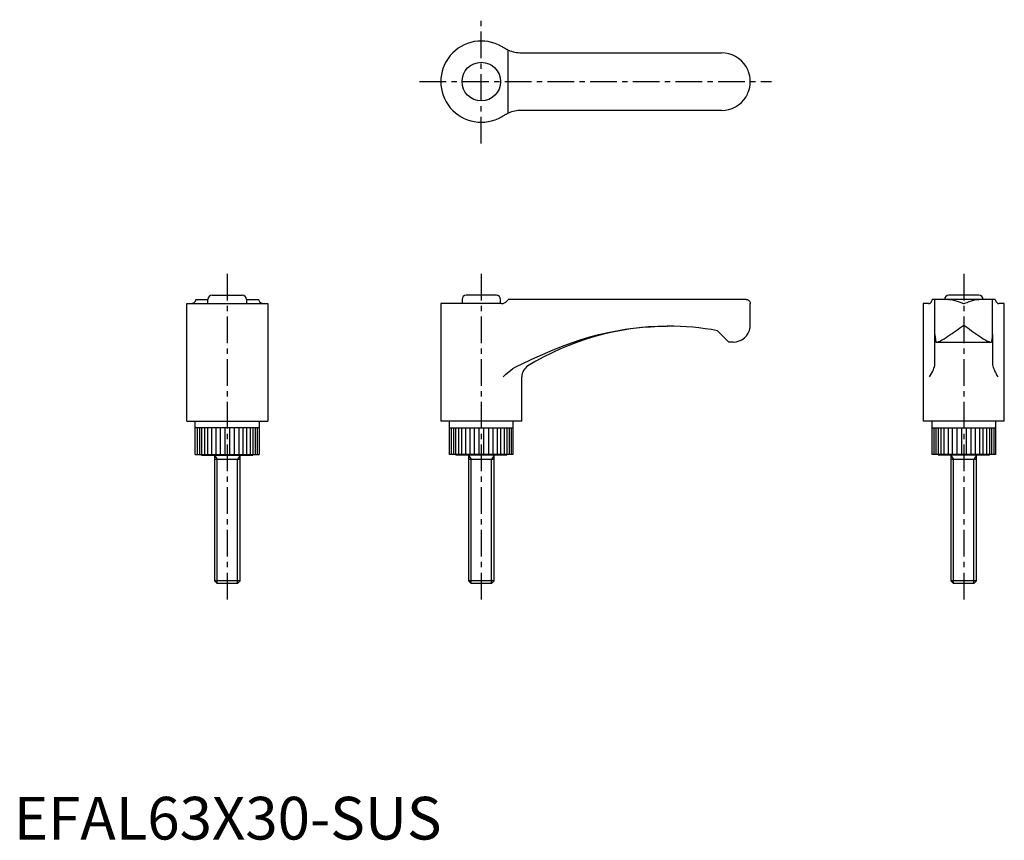
# Model space of a CAD drawing. Extents: x 1 to 232, y 0 to 192.
import ezdxf

# ---------------------------------------------------------------- set-up
doc = ezdxf.new("R2010")
doc.units = 0
doc.header["$LTSCALE"] = 5
doc.linetypes.add('CENTER', pattern=[2, 1.25, -0.25, 0.25, -0.25])
doc.layers.get('0').update_dxf_attribs({"linetype": 'CONTINUOUS'})
doc.layers.add('1', color=1, linetype='CENTER')
doc.layers.add('3', color=3, linetype='CONTINUOUS')
doc.styles.add('STANDARD1', font='txt')

msp = doc.modelspace()

# ---------------------------------------------------------------- linework, layer by layer
for p, q in [((118.92, 184.25), (165.75, 184.25)), ((165.75, 170.75), (118.92, 170.75)), ((46.48, 127.5), (53.52, 127.5)), ((113.02, 127.5), (105.98, 127.5)), ((226.02, 127.5), (218.98, 127.5)), ((40.5, 125.5), (59.5, 125.5)), ((40.5, 98), (40.5, 125.5)), ((42.63, 126.5), (45.48, 126.5)), ((45.48, 125.5), (45.48, 126.5)), ((54.52, 126.5), (54.52, 125.5)), ((54.52, 126.5), (57.37, 126.5)), ((59.5, 125.5), (59.5, 98)), ((114.25, 125.5), (100, 125.5)), ((100, 125.5), (100, 98)), ((104.98, 126.5), (104.98, 125.5)), ((114.02, 125.5), (114.02, 126.5)), ((114.25, 125.5), (114.61, 125.56)), ((171.5, 126.5), (115.83, 126.5)), ((172.5, 120.5), (172.5, 125.5)), ((214.27, 125.5), (213, 125.5)), ((213, 125.5), (213, 98)), ((229.87, 126.5), (215.13, 126.5)), ((215.75, 118.25), (215.75, 126.5)), ((229.25, 118.25), (229.25, 126.5)), ((232, 125.5), (230.73, 125.5)), ((232, 98), (232, 125.5)), ((153, 120.21), (153.13, 120.21)), ((164.83, 119.17), (167.5, 116.5)), ((215.75, 111.3), (215.75, 118.25)), ((229.25, 118.25), (229.25, 111.3)), ((168.5, 116.5), (167.5, 116.5)), ((215.98, 116.5), (229.02, 116.5)), ((119, 98), (119, 108.35)), ((40.5, 98), (59.5, 98)), ((42.5, 90.2), (42.5, 98)), ((57.5, 98), (57.5, 90.2)), ((119, 98), (100, 98)), ((102, 98), (102, 90.2)), ((117, 90.2), (117, 98)), ((232, 98), (213, 98)), ((215, 98), (215, 90.2)), ((230, 90.2), (230, 98)), ((57.5, 96.4), (42.51, 96.4)), ((102, 96.4), (116.99, 96.4)), ((215, 96.4), (229.99, 96.4)), ((42.5, 90.2), (57.5, 90.2)), ((44, 90), (44, 90.2)), ((44, 90), (56, 90)), ((47, 90), (47, 60.61)), ((53, 60.61), (53, 90)), ((56, 90.2), (56, 90)), ((117, 90.2), (102, 90.2)), ((103.5, 90.2), (103.5, 90)), ((115.5, 90), (103.5, 90)), ((106.5, 90), (106.5, 60.61)), ((112.5, 60.61), (112.5, 90)), ((115.5, 90), (115.5, 90.2)), ((230, 90.2), (215, 90.2)), ((216.5, 90.2), (216.5, 90)), ((228.5, 90), (216.5, 90)), ((219.5, 90), (219.5, 60.61)), ((225.5, 60.61), (225.5, 90)), ((228.5, 90), (228.5, 90.2)), ((53, 89), (47, 89)), ((112.5, 89), (106.5, 89)), ((225.5, 89), (219.5, 89)), ((47, 60.61), (47.61, 60)), ((53, 60.61), (47, 60.61)), ((52.39, 60), (47.61, 60)), ((52.39, 60), (53, 60.61)), ((106.5, 60.61), (107.11, 60)), ((112.5, 60.61), (106.5, 60.61)), ((111.89, 60), (107.11, 60)), ((111.89, 60), (112.5, 60.61)), ((219.5, 60.61), (220.11, 60)), ((225.5, 60.61), (219.5, 60.61)), ((224.89, 60), (220.11, 60)), ((224.89, 60), (225.5, 60.61))]:
    msp.add_line(p, q)
for points in [[(114.61, 185.51, 0), (114.43, 185.62, 0), (114.25, 185.73, 0)], [(115.83, 184.87, 0), (115.65, 184.95, 0), (115.54, 185, 0), (115.42, 185.05, 0), (115.18, 185.18, 0), (114.91, 185.33, 0), (114.61, 185.51, 0)], [(172.5, 177.5, 0), (172.5, 177.52, 0), (172.49, 177.78, 0), (172.45, 178.29, 0), (172.37, 178.79, 0), (172.25, 179.31, 0), (172.09, 179.82, 0), (171.97, 180.13, 0), (171.83, 180.43, 0), (171.67, 180.74, 0), (171.5, 181.04, 0)], [(171.5, 173.96, 0), (171.67, 174.25, 0), (171.82, 174.55, 0), (171.96, 174.86, 0), (172.09, 175.18, 0), (172.25, 175.67, 0), (172.37, 176.18, 0), (172.45, 176.7, 0), (172.49, 177.22, 0), (172.5, 177.48, 0), (172.5, 177.5, 0)], [(114.25, 169.27, 0), (114.43, 169.38, 0), (114.61, 169.49, 0)], [(114.61, 169.49, 0), (114.92, 169.68, 0), (115.07, 169.76, 0), (115.22, 169.84, 0), (115.35, 169.91, 0), (115.49, 169.98, 0), (115.61, 170.04, 0), (115.73, 170.09, 0), (115.83, 170.13, 0)], [(41.99, 125.56, 0), (41.88, 125.52, 0), (41.77, 125.5, 0)], [(42.63, 126.5, 0), (42.55, 126.23, 0), (42.5, 126.11, 0), (42.45, 126, 0), (42.32, 125.81, 0), (42.17, 125.66, 0), (41.99, 125.56, 0)], [(58.01, 125.56, 0), (57.82, 125.67, 0), (57.74, 125.75, 0), (57.66, 125.84, 0), (57.59, 125.94, 0), (57.52, 126.05, 0), (57.46, 126.19, 0), (57.41, 126.33, 0), (57.37, 126.5, 0)], [(58.23, 125.5, 0), (58.12, 125.52, 0), (58.01, 125.56, 0)], [(114.61, 125.56, 0), (114.92, 125.67, 0), (115.22, 125.84, 0), (115.49, 126.05, 0), (115.73, 126.33, 0), (115.83, 126.5, 0)], [(171.5, 126.5, 0), (171.67, 126.49, 0), (171.82, 126.45, 0), (172.09, 126.31, 0), (172.25, 126.16, 0), (172.37, 125.99, 0), (172.45, 125.81, 0), (172.49, 125.61, 0), (172.5, 125.51, 0), (172.5, 125.5, 0)], [(214.27, 125.5, 0), (214.38, 125.52, 0), (214.49, 125.56, 0)], [(214.49, 125.56, 0), (214.68, 125.67, 0), (214.76, 125.75, 0), (214.84, 125.84, 0), (214.91, 125.94, 0), (214.98, 126.05, 0), (215.04, 126.19, 0), (215.09, 126.33, 0), (215.13, 126.5, 0)], [(229.87, 126.5, 0), (229.95, 126.23, 0), (230, 126.11, 0), (230.05, 126, 0), (230.18, 125.81, 0), (230.33, 125.66, 0), (230.51, 125.56, 0)], [(230.51, 125.56, 0), (230.62, 125.52, 0), (230.73, 125.5, 0)], [(215.75, 118.25, 0), (215.78, 117.66, 0), (215.85, 117.08, 0), (215.98, 116.5, 0), (215.98, 116.5, 0)], [(229.02, 116.5, 0), (229.15, 117.07, 0), (229.22, 117.66, 0), (229.25, 118.25, 0), (229.25, 118.25, 0)], [(214.49, 108.35, 0), (214.5, 108.36, 0), (214.74, 108.76, 0), (214.97, 109.15, 0), (215.17, 109.53, 0), (215.3, 109.82, 0), (215.42, 110.1, 0), (215.53, 110.36, 0), (215.62, 110.6, 0), (215.67, 110.76, 0), (215.7, 110.9, 0)], [(215.7, 110.9, 0), (215.74, 111.1, 0), (215.75, 111.3, 0)], [(229.25, 111.3, 0), (229.26, 111.1, 0), (229.3, 110.9, 0)], [(229.3, 110.9, 0), (229.37, 110.66, 0), (229.46, 110.38, 0), (229.59, 110.07, 0), (229.74, 109.73, 0), (229.9, 109.4, 0), (230.08, 109.06, 0), (230.28, 108.71, 0), (230.5, 108.36, 0), (230.51, 108.35, 0)]]:
    msp.add_polyline3d(points)
msp.add_circle((109.5, 177.5), 4.52)
for centre, radius, start, end in [((109.5, 177.5), 9.5, 60, 300), ((118.92, 192.25), 8, 247.3247, 270), ((165.75, 177.5), 6.75, 31.5863, 90), ((165.75, 177.5), 6.75, 270, 328.4137), ((118.92, 162.75), 8, 90, 112.6753), ((46.48, 126.5), 1, 90, 180), ((53.52, 126.5), 1, 0, 90), ((105.98, 126.5), 1, 90, 180), ((113.02, 126.5), 1, 0, 90), ((218.98, 126.5), 1, 90, 180), ((226.02, 126.5), 1, 0, 90), ((153.39, 57.21), 63, 90.3569, 121.5454), ((153.39, 57.21), 63, 79.5351, 90.236), ((168.5, 120.5), 4, 351.5384, 359.9976), ((168.5, 120.5), 4, 270, 351.5384), ((122, 108.35), 3, 121.5454, 180)]:
    msp.add_arc(centre, radius, start, end)
at = {"layer": '1'}
for p, q in [((109.5, 163), (109.5, 192)), ((95, 177.5), (177.5, 177.5)), ((50, 132.5), (50, 55)), ((109.5, 132.5), (109.5, 55)), ((222.5, 132.5), (222.5, 55))]:
    msp.add_line(p, q, dxfattribs=at)
at = {"layer": '3'}
for p, q in [((115.83, 170.13), (115.83, 184.87)), ((118.06, 110.9), (118.92, 111.3)), ((42.97, 96.4), (42.97, 90.2)), ((43.49, 96.4), (43.49, 90.2)), ((43.99, 96.4), (43.99, 90.2)), ((44.64, 96.4), (44.64, 90.2)), ((45.42, 90.2), (45.42, 96.4)), ((46.32, 96.4), (46.32, 90.2)), ((47.3, 96.4), (47.3, 90.2)), ((48.35, 96.4), (48.35, 90.2)), ((49.45, 96.4), (49.45, 90.2)), ((50.55, 96.4), (50.55, 90.2)), ((51.65, 96.4), (51.65, 90.2)), ((52.7, 96.4), (52.7, 90.2)), ((53.68, 96.4), (53.68, 90.2)), ((54.58, 90.2), (54.58, 96.4)), ((55.36, 96.4), (55.36, 90.2)), ((56.01, 96.4), (56.01, 90.2)), ((56.51, 96.4), (56.51, 90.2)), ((57.03, 96.4), (57.03, 90.2)), ((102.47, 96.4), (102.47, 90.2)), ((102.99, 96.4), (102.99, 90.2)), ((103.49, 96.4), (103.49, 90.2)), ((104.14, 96.4), (104.14, 90.2)), ((104.92, 90.2), (104.92, 96.4)), ((105.82, 96.4), (105.82, 90.2)), ((106.8, 96.4), (106.8, 90.2)), ((107.85, 96.4), (107.85, 90.2)), ((108.95, 96.4), (108.95, 90.2)), ((110.05, 96.4), (110.05, 90.2)), ((111.15, 96.4), (111.15, 90.2)), ((112.2, 96.4), (112.2, 90.2)), ((113.18, 96.4), (113.18, 90.2)), ((114.08, 90.2), (114.08, 96.4)), ((114.86, 96.4), (114.86, 90.2)), ((115.51, 96.4), (115.51, 90.2)), ((116.01, 96.4), (116.01, 90.2)), ((116.53, 96.4), (116.53, 90.2)), ((215.47, 96.4), (215.47, 90.2)), ((215.99, 96.4), (215.99, 90.2)), ((216.49, 96.4), (216.49, 90.2)), ((217.14, 96.4), (217.14, 90.2)), ((217.92, 90.2), (217.92, 96.4)), ((218.82, 96.4), (218.82, 90.2)), ((219.8, 96.4), (219.8, 90.2)), ((220.85, 96.4), (220.85, 90.2)), ((221.95, 96.4), (221.95, 90.2)), ((223.05, 96.4), (223.05, 90.2)), ((224.15, 96.4), (224.15, 90.2)), ((225.2, 96.4), (225.2, 90.2)), ((226.18, 96.4), (226.18, 90.2)), ((227.08, 90.2), (227.08, 96.4)), ((227.86, 96.4), (227.86, 90.2)), ((228.51, 96.4), (228.51, 90.2)), ((229.01, 96.4), (229.01, 90.2)), ((229.53, 96.4), (229.53, 90.2)), ((47, 90), (47.61, 89)), ((53, 90), (52.39, 89)), ((106.5, 90), (107.11, 89)), ((112.5, 90), (111.89, 89)), ((219.5, 90), (220.11, 89)), ((225.5, 90), (224.89, 89)), ((47.61, 60), (47.61, 89)), ((52.39, 60), (52.39, 89)), ((107.11, 60), (107.11, 89)), ((111.89, 60), (111.89, 89)), ((220.11, 60), (220.11, 89)), ((224.89, 60), (224.89, 89))]:
    msp.add_line(p, q, dxfattribs=at)
for points in [[(218.96, 126.5, 0), (219.25, 126.49, 0), (219.55, 126.45, 0), (219.86, 126.39, 0), (220.18, 126.31, 0), (220.67, 126.16, 0), (221.18, 125.99, 0), (221.7, 125.81, 0), (222.22, 125.61, 0), (222.48, 125.51, 0), (222.5, 125.5, 0)], [(222.5, 125.5, 0), (222.52, 125.51, 0), (222.78, 125.61, 0), (223.29, 125.8, 0), (223.79, 125.98, 0), (224.31, 126.16, 0), (224.82, 126.31, 0), (225.13, 126.38, 0), (225.43, 126.44, 0), (225.74, 126.48, 0), (226.04, 126.5, 0)], [(118.92, 111.3, 0), (121.37, 112.48, 0), (123.84, 113.63, 0), (126.34, 114.71, 0), (128.87, 115.72, 0), (130.87, 116.44, 0), (132.9, 117.11, 0), (134.94, 117.72, 0), (137.02, 118.26, 0), (139.11, 118.75, 0), (141.22, 119.16, 0), (143.18, 119.49, 0), (145.15, 119.75, 0), (147.13, 119.96, 0), (149.13, 120.11, 0), (151.13, 120.19, 0), (152.87, 120.21, 0)], [(216.2, 116.5, 0), (216.32, 116.51, 0), (216.47, 116.54, 0), (216.63, 116.6, 0), (216.8, 116.67, 0), (217.05, 116.78, 0), (217.32, 116.93, 0), (217.61, 117.1, 0), (217.92, 117.29, 0), (218.35, 117.56, 0), (218.8, 117.86, 0), (219.27, 118.18, 0), (219.76, 118.52, 0), (220.19, 118.83, 0), (220.64, 119.15, 0), (221.08, 119.47, 0), (221.55, 119.81, 0), (222.02, 120.15, 0), (222.49, 120.49, 0), (222.5, 120.5, 0)], [(222.5, 120.5, 0), (222.51, 120.49, 0), (222.97, 120.16, 0), (223.42, 119.83, 0), (223.88, 119.5, 0), (224.34, 119.17, 0), (224.79, 118.84, 0), (225.24, 118.52, 0), (225.72, 118.19, 0), (226.18, 117.87, 0), (226.64, 117.57, 0), (227.08, 117.29, 0), (227.38, 117.1, 0), (227.66, 116.94, 0), (227.94, 116.79, 0), (228.2, 116.67, 0), (228.37, 116.6, 0), (228.53, 116.54, 0), (228.67, 116.51, 0), (228.8, 116.5, 0)], [(114.61, 108.35, 0), (114.62, 108.36, 0), (115.25, 108.95, 0), (115.92, 109.53, 0), (116.4, 109.92, 0), (116.92, 110.28, 0), (117.46, 110.6, 0), (118.06, 110.9, 0)]]:
    msp.add_polyline3d(points, dxfattribs=at)

# ---------------------------------------------------------------- texts
at = {"color": 3, "style": 'STANDARD1'}
msp.add_text('EFAL63X30-SUS', height=10, dxfattribs=at).set_placement((0, 0))

doc.saveas('drawing.dxf')
